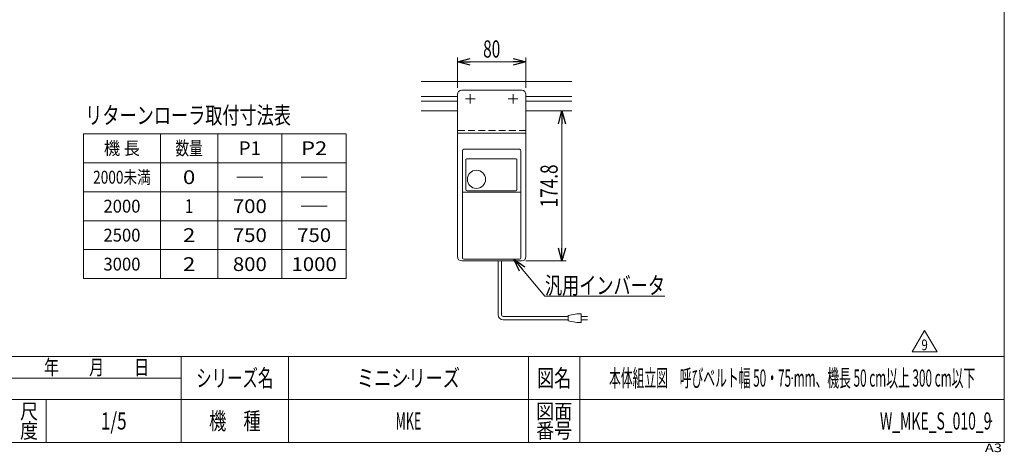
# Model space of a CAD drawing. Units: millimetres. Extents: x -985 to 985, y -676 to 676.
# Drawn here: x -163 to 985, y -676 to -172 of the extents above; entities that cross this region are included whole.
import ezdxf
from ezdxf.enums import TextEntityAlignment as Align

# ---------------------------------------------------------------- set-up
doc = ezdxf.new("R2010")
doc.units = ezdxf.units.MM
doc.header["$LTSCALE"] = 1.25
doc.header["$PDSIZE"] = 1
doc.linetypes.add('CENTERX2', pattern=[101.6, 63.5, -12.7, 12.7, -12.7])
doc.linetypes.add('DASHED2', pattern=[9.525, 6.35, -3.175])
for name, color, linetype in [('2', 7, 'Continuous'), ('_f-b_', 7, 'Continuous'), ('ZUWAKU', 7, 'Continuous')]:
    doc.layers.add(name, color=color, linetype=linetype)
doc.styles.add('dcStyle0', font='ＭＳ Ｐゴシック')
doc.styles.add('dcStyle1', font='txt.shx', dxfattribs={"width": 1.2, "bigfont": 'bigfont'})
doc.dimstyles.new('dc_Rotated', dxfattribs={"dimtxt": 20, "dimasz": 15.00113, "dimexe": 5, "dimexo": 5, "dimgap": 5, "dimtad": 3, "dimdsep": 46, "dimtxsty": 'dcStyle0', "dimblk1": 'OPEN30', "dimblk2": 'OPEN30', "dimsah": 1, "dimcen": 0.09, "dimclrd": 2, "dimclre": 2, "dimclrt": 2, "dimadec": 0, "dimazin": 2, "dimtfac": 1, "dimtdec": 4, "dimtix": 1, "dimtmove": 0, "dimatfit": 3, "dimfxl": 1, "dimarcsym": 1})

# ---------------------------------------------------------------- blocks, each defined once
blk = doc.blocks.new('_Open30')
at = {"color": 0, "linetype": 'ByBlock', "lineweight": -2}
for p, q in [((-1, 0.267949), (0, 0)), ((0, 0), (-1, -0.267949)), ((0, 0), (-1, 0))]:
    blk.add_line(p, q, dxfattribs=at)
blk = doc.blocks.new('*D30')
at = {"color": 2, "linetype": 'Continuous', "lineweight": 13}
for p, q in [((458.9, -278.2), (474, -278.2)), ((469, -453), (469, -278.2)), ((427.1, -453), (474, -453))]:
    blk.add_line(p, q, dxfattribs=at)
at = {"color": 2, "xscale": 15.00115266964712, "yscale": 15.00081580252128}
for p, rotation in [((469, -278.2), 90), ((469, -453), 270)]:
    blk.add_blockref('_Open30', p, dxfattribs=dict(at, rotation=rotation))
at = {"color": 2, "style": 'dcStyle0', "width": 0.780226}
blk.add_text('174.8', height=20, rotation=90, dxfattribs=at).set_placement((464, -390.6), (464, -340.6), align=Align.FIT)
blk = doc.blocks.new('*D31')
at = {"color": 2, "linetype": 'Continuous', "lineweight": 13}
for p, q in [((347.1, -251.2), (347.1, -216.1)), ((427.1, -251.2), (427.1, -216.1)), ((347.1, -221.1), (427.1, -221.1))]:
    blk.add_line(p, q, dxfattribs=at)
at = {"color": 2, "xscale": 15.00115266964712, "yscale": 15.00081580252128}
for p, rotation in [((347.1, -221.1), 180), ((427.1, -221.1), 360)]:
    blk.add_blockref('_Open30', p, dxfattribs=dict(at, rotation=rotation))
at = {"color": 2, "style": 'dcStyle0', "width": 0.6875}
blk.add_text('80', height=20, dxfattribs=at).set_placement((377.1, -216.1), (397.1, -216.1), align=Align.FIT)
blk = doc.blocks.new('DC_GROUP_W_MKE_S_010_9_10')
at = {"layer": '2', "color": 2, "linetype": 'Continuous', "lineweight": 13}
for p, q in [((877.6, -558.9), (892, -533.9)), ((892, -533.9), (906.5, -558.9)), ((906.5, -558.9), (877.6, -558.9))]:
    blk.add_line(p, q, dxfattribs=at)
at = {"layer": '2', "color": 2, "style": 'dcStyle1', "width": 0.7875}
blk.add_text('9', height=12.5, dxfattribs=at).set_placement((888.3, -557), (895.8, -557), align=Align.FIT)
blk = doc.blocks.new('DC_GROUP_W_MKE_S_010_9_9')
at = {"layer": '2', "linetype": 'Continuous'}
blk.add_blockref('DC_GROUP_W_MKE_S_010_9_10', (0, 0), dxfattribs=at)
blk = doc.blocks.new('DC_GROUP_W_MKE_S_010_9_11')
at = {"color": 2, "linetype": 'Continuous', "lineweight": 13}
for p, q in [((412.8, -451), (449.2, -494)), ((449.2, -494), (589.2, -494))]:
    blk.add_line(p, q, dxfattribs=at)
at = {"color": 2, "xscale": 15.00115266964712, "yscale": 15.00081580252128, "rotation": 130.2266138559245}
blk.add_blockref('_Open30', (412.8, -451), dxfattribs=at)
at = {"color": 2, "style": 'dcStyle0', "width": 0.750389}
blk.add_text('汎用インバータ', height=20, dxfattribs=at).set_placement((449.2, -491.5), (589.2, -491.5), align=Align.FIT)
blk = doc.blocks.new('DC_GROUP_W_MKE_S_010_9_7')
at = {"layer": 'ZUWAKU', "color": 7, "linetype": 'Continuous', "lineweight": 13}
for p, q in [((985, -664.4), (985, 675.6)), ((-985, -664.4), (985, -664.4))]:
    blk.add_line(p, q, dxfattribs=at)
at = {"layer": 'ZUWAKU', "color": 4, "linetype": 'Continuous', "lineweight": 13}
for p, q in [((985, -564.4), (-985, -564.4)), ((25, -664.4), (25, -564.4)), ((150, -564.4), (150, -664.4)), ((430, -564.4), (430, -664.4)), ((490, -564.4), (490, -664.4)), ((-172.5, -589.4), (25, -589.4)), ((-985, -614.4), (985, -614.4)), ((-132.5, -614.4), (-132.5, -664.4))]:
    blk.add_line(p, q, dxfattribs=at)
at = {"layer": 'ZUWAKU', "color": 2, "style": 'dcStyle1'}
for s, height, width, p, p2 in [('年\u3000\u3000月\u3000\u3000日', 17.5, 1.195122, (-135, -585.6), (-12.5, -585.6)), ('シリーズ名', 20, 1.086207, (42.5, -599.4), (132.5, -599.4)), ('図名', 20, 1.272727, (440, -599.4), (480, -599.4)), ('尺', 17.5, 1.68, (-163, -636.9), (-142, -636.9)), ('図面', 17.5, 1.527273, (439, -636.9), (481, -636.9)), ('機\u3000種', 20, 1.235294, (57.5, -649.4), (117.5, -649.4)), ('度', 17.5, 1.68, (-163, -659.4), (-142, -659.4)), ('番号', 17.5, 1.527273, (439, -659.4), (481, -659.4))]:
    blk.add_text(s, height=height, dxfattribs=dict(at, width=width)).set_placement(p, p2, align=Align.FIT)
at = {"layer": 'ZUWAKU', "color": 4, "style": 'dcStyle1', "width": 1.2}
blk.add_text('A3', height=10, dxfattribs=at).set_placement((962.3, -675.6), (982.3, -675.6), align=Align.FIT)
blk = doc.blocks.new('DC_GROUP_W_MKE_S_010_9_8')
at = {"layer": 'ZUWAKU', "color": 2, "linetype": 'Continuous'}
for p in [(290, -589.4), (737.5, -589.4), (-53.7, -639.4), (290, -639.4), (970, -639.4)]:
    blk.add_point(p, dxfattribs=at)

msp = doc.modelspace()

# ---------------------------------------------------------------- linework, layer by layer
at = {"color": 7, "linetype": 'Continuous', "lineweight": 13}
for p, q in [((480.757, -244.167), (304.82, -244.167)), ((304.82, -278.167), (347.075, -278.167)), ((427.075, -278.167), (480.757, -278.167))]:
    msp.add_line(p, q, dxfattribs=at)
at = {"color": 3, "linetype": 'Continuous', "lineweight": 13}
for p, q in [((304.82, -261.417), (347.075, -261.417)), ((427.075, -261.417), (480.757, -261.417)), ((304.82, -266.917), (347.075, -266.917)), ((427.075, -266.917), (480.757, -266.917)), ((217.501, -304.818), (-89.166, -304.818)), ((-89.166, -304.818), (-89.166, -473.568)), ((0.834, -304.818), (0.834, -473.568)), ((67.501, -304.818), (67.501, -473.568)), ((142.501, -304.818), (142.501, -473.568)), ((217.501, -304.818), (217.501, -473.568)), ((217.501, -338.568), (-89.166, -338.568)), ((90.001, -355.443), (120.001, -355.443)), ((165.001, -355.443), (195.001, -355.443)), ((217.501, -372.318), (-89.166, -372.318)), ((165.001, -389.193), (195.001, -389.193)), ((217.501, -406.068), (-89.166, -406.068)), ((217.501, -439.818), (-89.166, -439.818)), ((217.501, -473.568), (-89.166, -473.568))]:
    msp.add_line(p, q, dxfattribs=at)
at = {"color": 140, "linetype": 'Continuous', "lineweight": 13}
for p, q in [((394.454, -515.55), (394.454, -452.967)), ((398.454, -515.55), (398.454, -452.967)), ((486.482, -514.55), (476.482, -516.55)), ((476.482, -516.55), (476.482, -522.55)), ((491.482, -514.55), (486.482, -514.55)), ((491.482, -524.55), (491.482, -514.55)), ((476.482, -517.55), (400.454, -517.55)), ((476.482, -521.55), (400.454, -521.55)), ((476.482, -522.55), (486.482, -524.55)), ((486.482, -524.55), (491.482, -524.55)), ((491.482, -517.55), (498.982, -517.55)), ((498.982, -521.55), (491.482, -521.55))]:
    msp.add_line(p, q, dxfattribs=at)
for radius in [6, 2]:
    msp.add_arc((400.454, -515.55), radius, 180, 270, dxfattribs=at)
at = {"layer": '2', "color": 7, "linetype": 'Continuous', "lineweight": 13}
for p, q in [((347.075, -259.167), (347.075, -447.967)), ((352.075, -254.167), (422.075, -254.167)), ((427.075, -447.967), (427.075, -259.167)), ((427.075, -304.167), (347.075, -304.167)), ((352.075, -452.967), (422.075, -452.967))]:
    msp.add_line(p, q, dxfattribs=at)
at = {"layer": '2', "color": 3, "linetype": 'CENTERX2', "lineweight": 13}
for p, q in [((362.075, -258.567), (362.075, -269.767)), ((412.075, -258.567), (412.075, -269.767)), ((356.475, -264.167), (367.675, -264.167)), ((406.475, -264.167), (417.675, -264.167))]:
    msp.add_line(p, q, dxfattribs=at)
at = {"layer": '2', "color": 4, "linetype": 'DASHED2', "lineweight": 13}
msp.add_line((427.075, -300.967), (347.075, -300.967), dxfattribs=at)
at = {"layer": '2', "color": 7, "linetype": 'Continuous', "lineweight": 13}
for centre, start, end in [((352.075, -259.167), 90, 180), ((422.075, -259.167), 0, 90), ((352.075, -447.967), 180, 270), ((422.075, -447.967), 270, 0)]:
    msp.add_arc(centre, 5, start, end, dxfattribs=at)
at = {"layer": '_f-b_', "color": 7, "linetype": 'Continuous', "lineweight": 13}
for p, q in [((353.075, -449.467), (353.075, -324.467)), ((354.575, -322.967), (419.575, -322.967)), ((421.075, -449.467), (421.075, -324.467)), ((356.825, -369.793), (356.825, -334.967)), ((357.825, -333.967), (415.575, -333.967)), ((416.575, -334.967), (416.575, -369.793)), ((420.075, -372.773), (354.075, -372.773)), ((415.075, -371.293), (358.325, -371.293)), ((354.575, -450.967), (419.575, -450.967))]:
    msp.add_line(p, q, dxfattribs=at)
msp.add_circle((369.325, -357.967), 10.6, dxfattribs=at)
for centre, radius, start, end in [((354.575, -324.467), 1.5, 90, 180), ((419.575, -324.467), 1.5, 0, 90), ((357.825, -334.967), 1, 90, 180), ((415.575, -334.967), 1, 0, 90), ((354.075, -373.773), 1, 90, 180), ((358.325, -369.793), 1.5, 180, 270), ((415.075, -369.793), 1.5, 270, 0), ((420.075, -373.773), 1, 0, 90), ((354.575, -449.467), 1.5, 180, 270), ((419.575, -449.467), 1.5, 270, 0)]:
    msp.add_arc(centre, radius, start, end, dxfattribs=at)

# ---------------------------------------------------------------- block references
at = {"linetype": 'Continuous'}
for name in ['DC_GROUP_W_MKE_S_010_9_11', 'DC_GROUP_W_MKE_S_010_9_9']:
    msp.add_blockref(name, (0, 0), dxfattribs=at)
at = {"layer": 'ZUWAKU', "linetype": 'Continuous'}
for name in ['DC_GROUP_W_MKE_S_010_9_7', 'DC_GROUP_W_MKE_S_010_9_8']:
    msp.add_blockref(name, (0, 0), dxfattribs=at)

# ---------------------------------------------------------------- texts
at = {"color": 2}
for s, height, style, width, p, p2 in [('リターンローラ取付寸法表', 20, 'dcStyle0', 0.752163, (-87.02, -293.366), (152.98, -293.366)), ('機 長', 15, 'dcStyle0', 0.835258, (-65.166, -329.193), (-23.166, -329.193)), ('数量', 16, 'dcStyle0', 0.6875, (18.168, -329.693), (50.168, -329.693)), ('P1', 16, 'dcStyle0', 0.984852, (92.201, -329.693), (117.801, -329.693)), ('P2', 16, 'dcStyle0', 1.169512, (164.801, -329.693), (195.201, -329.693)), ('0', 16, 'dcStyle0', 1.2375, (26.968, -363.443), (41.368, -363.443)), ('2500', 15, 'dcStyle0', 0.99, (-65.766, -430.443), (-22.566, -430.443)), ('3000', 15, 'dcStyle0', 0.99, (-65.766, -464.193), (-22.566, -464.193)), ('2', 16, 'dcStyle0', 1.2375, (26.968, -464.693), (41.368, -464.693)), ('800', 16, 'dcStyle0', 1.134375, (85.201, -464.693), (124.801, -464.693)), ('1000', 16, 'dcStyle0', 1.134375, (153.601, -464.693), (206.401, -464.693)), ('ミニシリーズ', 20, 'dcStyle1', 1.2, (230, -599.36), (350, -599.36)), ('本体組立図\u3000呼びベルト幅 50・75 mm、機長 50 cm以上 300 cm以下', 20, 'dcStyle1', 0.547436, (524, -599.36), (951, -599.36)), ('1/5', 20, 'dcStyle1', 0.533898, (-68.75, -649.36), (-38.75, -649.36)), ('MKE', 20, 'dcStyle1', 0.508065, (275, -649.36), (305, -649.36)), ('W_MKE_S_010_9', 20, 'dcStyle1', 0.550403, (840, -649.36), (970, -649.36))]:
    msp.add_text(s, height=height, dxfattribs=dict(at, style=style, width=width)).set_placement(p, p2, align=Align.FIT)
at = {"color": 4, "style": 'dcStyle0'}
for s, height, width, p, p2 in [('2000未満', 15, 0.77, (-77.766, -362.943), (-10.566, -362.943)), ('2000', 15, 0.99, (-65.766, -396.693), (-22.566, -396.693)), ('1', 16, 0.825, (29.368, -397.193), (38.968, -397.193)), ('700', 16, 1.134375, (85.201, -397.193), (124.801, -397.193)), ('2', 16, 1.2375, (26.968, -430.943), (41.368, -430.943)), ('750', 16, 1.134375, (85.201, -430.943), (124.801, -430.943)), ('750', 16, 1.134375, (160.201, -430.943), (199.801, -430.943))]:
    msp.add_text(s, height=height, dxfattribs=dict(at, width=width)).set_placement(p, p2, align=Align.FIT)

# ---------------------------------------------------------------- dimensions: what is measured, and where the dimension line sits
at = {"linetype": 'Continuous', "lineweight": 13}
dim = msp.add_linear_dim(base=(427.075, -221.07), p1=(347.075, -256.167), p2=(427.075, -256.167), dimstyle='dc_Rotated', override={"dimtxt": 20, "dimasz": 15.00113, "dimexe": 5, "dimexo": 5, "dimgap": 5, "dimtad": 3, "dimtih": 0, "dimtoh": 0, "dimdec": 2, "dimlfac": 1, "dimzin": 8, "dimtxsty": 'dcStyle0', "dimblk1": 'Open30', "dimblk2": 'Open30', "dimsah": 1, "dimclrd": 2, "dimclre": 2, "dimclrt": 2, "dimazin": 2, "dimtofl": 1, "dimtolj": 0, "dimtzin": 8, "dimarcsym": 1}, dxfattribs=at)
dim.commit()
dim.dimension.update_dxf_attribs({"geometry": '*D31', "text_midpoint": (387.075, -221.07), "dimtype": 160})
dim = msp.add_linear_dim(base=(469.03, -278.167), p1=(422.075, -452.967), p2=(453.916, -278.167), angle=90, dimstyle='dc_Rotated', override={"dimtxt": 20, "dimasz": 15.00113, "dimexe": 5, "dimexo": 5, "dimgap": 5, "dimtad": 3, "dimtih": 0, "dimtoh": 0, "dimdec": 2, "dimlfac": 1, "dimzin": 8, "dimtxsty": 'dcStyle0', "dimblk1": 'Open30', "dimblk2": 'Open30', "dimsah": 1, "dimclrd": 2, "dimclre": 2, "dimclrt": 2, "dimazin": 2, "dimtofl": 1, "dimtolj": 0, "dimtzin": 8, "dimarcsym": 1}, dxfattribs=at)
dim.commit()
dim.dimension.update_dxf_attribs({"geometry": '*D30', "text_midpoint": (469.03, -365.567), "dimtype": 160})

doc.saveas('drawing.dxf')
